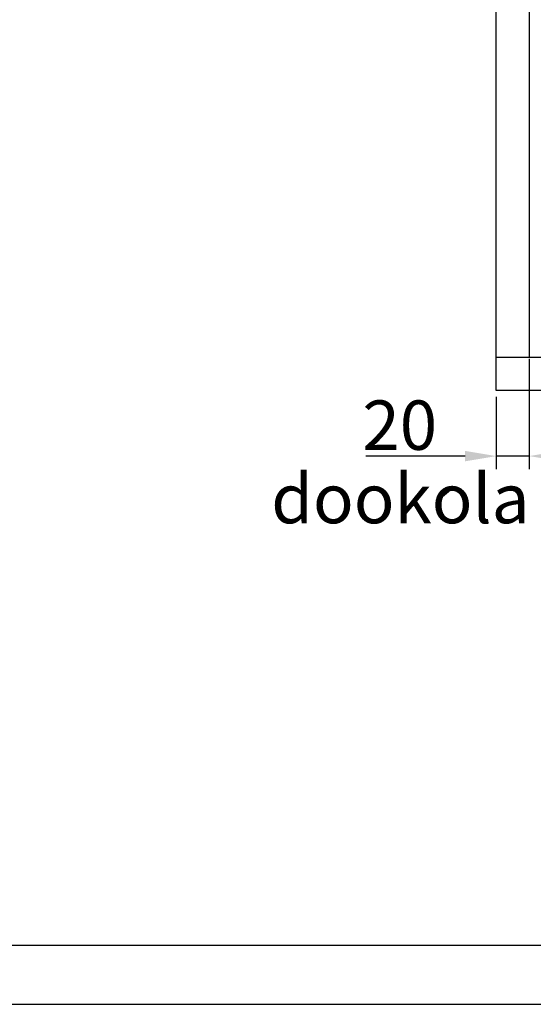
# Model space of a CAD drawing. Extents: x 50 to 84852, y 112 to 5596.
# Drawn here: x 783 to 1095, y 551 to 1149 of the extents above; entities that cross this region are included whole.
import ezdxf

# ---------------------------------------------------------------- set-up
doc = ezdxf.new("R2010")
doc.units = 0
doc.header["$MEASUREMENT"] = 0
doc.layers.get('0').update_dxf_attribs({"linetype": 'CONTINUOUS'})
doc.layers.get('DEFPOINTS').update_dxf_attribs({"linetype": 'CONTINUOUS'})
doc.layers.add('Dodatkowa', color=6, linetype='CONTINUOUS')
doc.layers.add('WYMIAROWE', color=3, linetype='CONTINUOUS')
doc.styles.get("Standard").update_dxf_attribs({"font": 'ISOCP.shx', "height": 30})
doc.dimstyles.new('ISO-25$0', dxfattribs={"dimtxt": 2.5, "dimasz": 2.5, "dimexe": 1.25, "dimexo": 0.625, "dimtad": 1, "dimtih": 1, "dimdec": 4, "dimdsep": 46, "dimtxsty": 'Standard', "dimcen": 2.5, "dimadec": 0, "dimazin": 0, "dimtfac": 1, "dimtdec": 4, "dimtmove": 0, "dimatfit": 3, "dimfxl": 0, "dimtvp": 1, "dimtolj": 1, "dimtzin": 0, "dimarcsym": 0})

# ---------------------------------------------------------------- blocks, each defined once
blk = doc.blocks.new('*D1470')
at = {"layer": 'DEFPOINTS', "color": 0}
for p in [(1092.95, 946.56), (1072.95, 923.56), (1072.95, 883.73)]:
    blk.add_point(p, dxfattribs=at)
at = {"layer": 'WYMIAROWE'}
for p, q in [((1092.95, 942.76), (1092.95, 875.82)), ((1072.95, 919.76), (1072.95, 875.82)), ((1053.96, 883.73), (993.58, 883.73)), ((1092.95, 883.73), (1072.95, 883.73)), ((1111.95, 883.73), (1130.95, 883.73))]:
    blk.add_line(p, q, dxfattribs=at)
for points in [[(1053.96, 886.9), (1053.96, 880.57), (1072.95, 883.73)], [(1111.95, 886.9), (1111.95, 880.57), (1092.95, 883.73)]]:
    blk.add_solid(points, dxfattribs=at)
at = {"layer": 'WYMIAROWE', "insert": (1014.27, 902.53), "char_height": 30, "attachment_point": 5}
blk.add_mtext('\\A1;20', dxfattribs=at)

msp = doc.modelspace()

# ---------------------------------------------------------------- linework, layer by layer
for p, q in [((1072.95445, 923.55856), (1072.95445, 1723.55856)), ((1092.95445, 1703.55856), (1092.95445, 943.55856)), ((1772.95445, 943.55856), (1072.95445, 943.55856)), ((1772.95445, 923.55856), (1072.95445, 923.55856)), ((2134.96708, 586.4412), (85.68462, 586.4412))]:
    msp.add_line(p, q)
at = {"layer": 'Dodatkowa'}
msp.add_line((49.98284, 550.73942), (2170.66887, 550.73942), dxfattribs=at)
at = {"layer": 'WYMIAROWE'}
msp.add_line((1037.91838, 857.35273), (1047.37082, 865.00141), dxfattribs=at)

# ---------------------------------------------------------------- texts
at = {"layer": 'WYMIAROWE', "insert": (936.12799, 872.92837), "char_height": 30.0015, "width": 220.011, "attachment_point": 1}
msp.add_mtext('dookola', dxfattribs=at)

# ---------------------------------------------------------------- dimensions: what is measured, and where the dimension line sits
at = {"layer": 'WYMIAROWE'}
dim = msp.add_linear_dim(base=(1072.95445, 883.73109), p1=(1092.95445, 946.55856), p2=(1072.95445, 923.55856), dimstyle='ISO-25$0', override={"dimscale": 6.331839, "dimtxt": 3, "dimasz": 3, "dimexo": 0.6, "dimgap": 0.6, "dimtih": 0, "dimtoh": 1, "dimcen": 3, "dimclrd": 256, "dimclre": 256, "dimclrt": 256, "dimlwd": 65535, "dimlwe": 65535}, dxfattribs=at)
dim.commit()
dim.dimension.update_dxf_attribs({"geometry": '*D1470', "text_midpoint": (1014.2716, 902.53315)})

doc.saveas('drawing.dxf')
